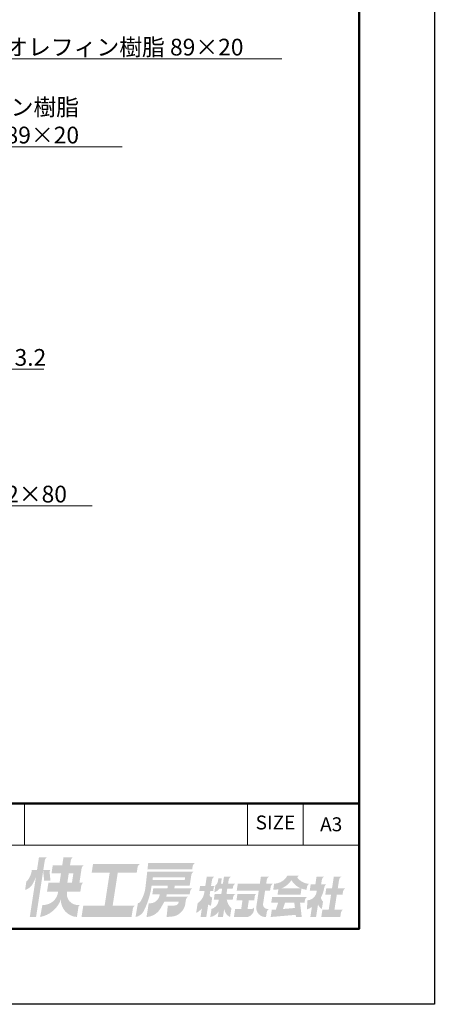
# Model space of a CAD drawing. Extents: x -9554 to -1154, y -1568 to 4372.
# Drawn here: x -2641 to -1154, y -1568 to 1960 of the extents above; entities that cross this region are included whole.
import ezdxf
from ezdxf import colors
from ezdxf.entities.mleader import LeaderData, LeaderLine
from ezdxf.enums import TextEntityAlignment as Align
from ezdxf.math import Vec2, Vec3

# ---------------------------------------------------------------- set-up
doc = ezdxf.new("R2010")
doc.units = 0
doc.header["$MEASUREMENT"] = 0
doc.layers.get('0').update_dxf_attribs({"linetype": 'CONTINUOUS'})
doc.layers.get('DefPoints').update_dxf_attribs({"linetype": 'CONTINUOUS'})
for name, color, linetype, lineweight in [('FRAM3', 1, 'CONTINUOUS', 50), ('外形線', 7, 'CONTINUOUS', 18), ('文字', 4, 'CONTINUOUS', 18), ('文字引出', 4, 'CONTINUOUS', 18), ('細線', 8, 'CONTINUOUS', 5)]:
    doc.layers.add(name, color=color, linetype=linetype, lineweight=lineweight)
doc.layers.add('ハッチング', color=8, linetype='CONTINUOUS')
doc.styles.get("Standard").update_dxf_attribs({"font": 'TXT.SHX', "bigfont": 'bigfont.shx'})

# ---------------------------------------------------------------- blocks, each defined once
blk = doc.blocks.new('快工房表題欄1')
at = {"layer": 'ハッチング'}
h = blk.add_hatch(color=256, dxfattribs=at)
h.paths.add_polyline_path([(-56.66, 10.39), (-56.48, 8.63), (-55.35, 8.63), (-55.5, 10.13, -0.262415), (-55.3, 10.59), (-56.63, 10.59), (-56.37, 12.27, -0.232242), (-55.95, 12.86), (-57.41, 12.86), (-57.76, 10.59), (-58.69, 10.59, -0.148344), (-59.53, 8.61, -0.154378), (-59.64, 8.54), (-59.68, 8.53), (-59.89, 6.98, 0.208713), (-58.41, 8.3), (-57.97, 9.25), (-59.06, 2.14), (-57.93, 2.14)])
h.paths.add_polyline_path([(-49.77, 10.82, -0.232242), (-49.35, 11.42), (-51.84, 11.42), (-51.71, 12.27, -0.232242), (-51.3, 12.86), (-53.01, 12.86), (-53.24, 11.42), (-54.94, 11.42), (-55.16, 9.98), (-53.46, 9.98), (-53.71, 8.32), (-55.71, 8.32), (-55.97, 6.68), (-53.97, 6.68, -0.398913), (-56.79, 4.3), (-57.21, 2.14, 0.260652), (-53.49, 5.23, 0.395449), (-50.61, 2.14), (-50.33, 3.95, -0.370178), (-49.92, 4.3), (-50.27, 4.3, -0.507828), (-52.37, 6.68), (-49.99, 6.68), (-49.83, 7.73, -0.232242), (-49.41, 8.32), (-50.15, 8.32)])
h.paths.add_polyline_path([(-52.07, 9.98), (-51.24, 9.98), (-51.49, 8.32), (-52.32, 8.32)], flags=16)
h.paths.add_polyline_path([(-39.73, 11.03, -0.232242), (-39.32, 11.62), (-47.72, 11.62), (-47.96, 10.08), (-44.73, 10.08), (-45.63, 4.2), (-49.46, 4.2), (-49.78, 2.14), (-40.81, 2.14), (-40.58, 3.6, -0.232242), (-40.17, 4.2), (-44.19, 4.2), (-43.28, 10.08), (-39.88, 10.08)])
h.paths.add_polyline_path([(-29.43, 11.83), (-37.82, 11.83), (-37.95, 10.69), (-29.93, 10.69), (-29.84, 11.23, -0.232242)])
h.paths.add_polyline_path([(-29.66, 10.28), (-37.99, 10.28), (-38.33, 7.29, -0.097157), (-39.21, 4.91, -0.2357), (-39.67, 4.61), (-40.09, 2.14, 0.226047), (-38.64, 3.17, 0.083786), (-37.21, 7.75), (-34.3, 7.75), (-34.37, 7.29), (-36.91, 7.29), (-37.08, 6.21), (-35.75, 6.21, -0.427669), (-37.72, 4.61), (-38.13, 2.14, 0.253999), (-35.61, 3.68), (-34.93, 4.87), (-32.34, 4.87, -0.398951), (-33.07, 4.2), (-34.31, 4.2), (-34.52, 2.14), (-33.58, 2.22, 0.315607), (-31.22, 4.2), (-31.06, 5.2, -0.232242), (-30.65, 5.8), (-34.57, 5.8), (-34.5, 6.21), (-30.38, 6.21), (-30.3, 6.7, -0.232242), (-29.89, 7.29), (-33.13, 7.29), (-33.06, 7.75), (-30.38, 7.75), (-30.08, 9.69, -0.232242)])
h.paths.add_polyline_path([(-31.2, 9.25), (-31.27, 8.79), (-37.05, 8.79), (-36.98, 9.25)], flags=16)
h = blk.add_hatch(color=256, dxfattribs=at)
h.paths.add_polyline_path([(-26.07, 7.37, -0.196119), (-25.87, 7.71), (-26.55, 7.71), (-26.38, 8.76, -0.232242), (-25.97, 9.36), (-27.32, 9.36), (-27.58, 7.71), (-28.51, 7.71), (-28.66, 6.78), (-27.72, 6.78, -0.226694), (-28.95, 4.61), (-29.22, 2.86, 0.107445), (-28.2, 3.68), (-28.43, 2.14), (-27.4, 2.14), (-27.05, 4.41, 0.167613), (-26.56, 4.18), (-26.34, 5.64, -0.334207), (-26.8, 6.06), (-26.69, 6.78), (-26.17, 6.78)])
h.paths.add_polyline_path([(-22.19, 8.12), (-23.49, 8.12), (-23.39, 8.76, -0.232242), (-22.98, 9.36), (-24.23, 9.36), (-24.42, 8.12), (-24.76, 8.12), (-24.62, 9.05), (-25.24, 9.05), (-25.32, 8.51, -0.211166), (-25.77, 7.81), (-25.96, 6.57, 0.16663), (-25.09, 7.19), (-24.56, 7.19), (-24.71, 6.26), (-25.9, 6.26), (-26.06, 5.23), (-25.17, 5.23, -0.310223), (-26.47, 3.58), (-26.68, 2.14, 0.232492), (-25.18, 3.17), (-25.34, 2.14), (-24.41, 2.14), (-24.19, 3.58, 0.2567), (-23.14, 2.14), (-22.9, 3.68, -0.155803), (-23.73, 5.23), (-22.66, 5.23), (-22.59, 5.67, -0.232242), (-22.18, 6.26), (-23.78, 6.26), (-23.64, 7.19), (-22.66, 7.19), (-22.61, 7.52, -0.232242)])
h.paths.add_polyline_path([(-15.86, 7.52, -0.232242), (-15.44, 8.12), (-16.66, 8.12), (-16.56, 8.76, -0.232242), (-16.15, 9.36), (-17.61, 9.36), (-17.8, 8.12), (-21.75, 8.12), (-21.94, 6.88), (-17.99, 6.88), (-18.42, 4.03, 0.479662), (-16.69, 2.14), (-16.56, 2.98, -0.232242), (-16.14, 3.58), (-16.33, 3.58, -0.48371), (-17.21, 4.53), (-16.85, 6.88), (-15.96, 6.88)])
h.paths.add_polyline_path([(-18.69, 5.93, -0.196119), (-18.49, 6.26), (-21.82, 6.26), (-21.99, 5.13), (-20.91, 5.13), (-21.14, 3.58), (-22.23, 3.58), (-22.45, 2.14), (-20.01, 2.14, 0.392788), (-18.84, 3.89, -0.340104), (-19.39, 3.58), (-20.01, 3.58), (-19.77, 5.13), (-18.81, 5.13)])
h.paths.add_polyline_path([(-11.07, 9.15, -0.207311), (-10.8, 9.56), (-12.86, 9.56, -0.27827), (-15.23, 8.12), (-15.39, 7.04, 0.062802), (-14.47, 7.12), (-14.62, 6.16), (-10.49, 6.16), (-10.33, 7.23, 0.06639), (-9.42, 7.04), (-9.34, 7.52, -0.211093), (-8.99, 8.08, -0.196447)])
h.paths.add_polyline_path([(-10.48, 7.29), (-13.9, 7.29, 0.15691), (-12.14, 8.74, 0.161164)], flags=16)
h.paths.add_polyline_path([(-9.29, 5.75), (-15.59, 5.75), (-15.75, 4.72), (-14.51, 4.72), (-14.92, 3.48), (-15.65, 3.48), (-15.85, 2.14), (-11.36, 2.53), (-11.32, 2.14), (-10.28, 2.14), (-10.59, 4.72), (-9.78, 4.72), (-9.71, 5.15, -0.232242)])
h.paths.add_polyline_path([(-11.62, 4.72), (-11.51, 3.76), (-13.66, 3.57), (-13.27, 4.72)], flags=17)
h.paths.add_polyline_path([(-5.84, 8.02), (-6.8, 8.02), (-6.69, 8.76, -0.232242), (-6.27, 9.36), (-7.63, 9.36), (-7.83, 8.02), (-8.67, 8.02), (-8.84, 6.88), (-7.6, 6.88, -0.397579), (-9.25, 5.13), (-9.36, 3.48, 0.050976), (-8.46, 3.94), (-8.74, 2.14), (-7.71, 2.14), (-7.36, 4.41, 0.16671), (-6.67, 3.58), (-6.47, 4.92, -0.169934), (-6.85, 5.64, 0.091272), (-6.26, 7.34), (-6.25, 7.42, -0.232242)])
h.paths.add_polyline_path([(-2.46, 7.29), (-3.82, 7.29), (-3.59, 8.76, -0.232242), (-3.18, 9.36), (-4.53, 9.36), (-4.85, 7.29), (-5.88, 7.29), (-6.06, 6.16), (-5.02, 6.16), (-5.44, 3.48), (-6.57, 3.48), (-6.78, 2.14), (-3.37, 2.14), (-3.26, 2.88, -0.232242), (-2.84, 3.48), (-4.41, 3.48), (-3.99, 6.16), (-2.96, 6.16), (-2.88, 6.7, -0.232242)])
at = {"layer": 'FRAM3'}
for p, q in [((0, 22.5), (-377.5, 22.5)), ((0, 0), (0, 22.5)), ((0, 0), (-377.5, 0))]:
    blk.add_line(p, q, dxfattribs=at)
at = {"layer": '外形線'}
for p, q in [((-20, 22.5), (-20, 15)), ((0, 15), (-377.5, 15))]:
    blk.add_line(p, q, dxfattribs=at)
at = {"layer": '細線'}
for p, q in [((-60, 22.5), (-60, 15)), ((-10, 22.5), (-10, 15))]:
    blk.add_line(p, q, dxfattribs=at)
at = {"layer": '文字', "insert": (-15, 18.75), "char_height": 2.5, "width": 10, "attachment_point": 5}
blk.add_mtext('SIZE', dxfattribs=at)
at = {"layer": '文字'}
for tag, p in [('設計', (-255, 18.75)), ('製品名称', (-170, 18.75)), ('図面番号', (-97.5, 18.75)), ('JOB', (-40, 18.75)), ('A*', (-5, 18.75)), ('符号１', (-372.5, 11.25)), ('改定事項１', (-335, 11.25)), ('改定年月日１', (-287.5, 11.25)), ('製図', (-255, 11.25)), ('縮尺', (-230, 11.25)), ('型番', (-170, 11.25)), ('管理番号', (-97.5, 11.25)), ('符号２', (-372.5, 3.75)), ('改定事項２', (-335, 3.75)), ('改定年月日２', (-287.5, 3.75)), ('検図', (-255, 3.75)), ('番号', (-230, 3.75)), ('物件名称', (-170, 3.75)), ('年月日', (-97.5, 3.75))]:
    blk.add_attdef(tag, text='', height=2.5, dxfattribs=at).set_placement(p, align=Align.MIDDLE_CENTER)
blk = doc.blocks.new('_OPEN')
at = {"color": 0, "linetype": 'ByBlock'}
for p, q in [((-1, 0.167), (0, 0)), ((0, 0), (-1, -0.167)), ((0, 0), (-1, 0))]:
    blk.add_line(p, q, dxfattribs=at)

msp = doc.modelspace()

# ---------------------------------------------------------------- linework, layer by layer
at = {"layer": 'DefPoints'}
msp.add_lwpolyline([(-9553.7, 4372), (-1153.7, 4372), (-1153.7, -1568), (-9553.7, -1568)], close=True, dxfattribs=at)
at = {"layer": 'FRAM3', "color": 1, "linetype": 'Continuous'}
msp.add_lwpolyline([(-8973.7, -1298), (-8973.7, 4102), (-1423.7, 4102), (-1423.7, -1298)], close=True, dxfattribs=at)

# ---------------------------------------------------------------- block references
at = {"layer": '外形線'}
ref = msp.add_blockref('快工房表題欄1', (-1423.7, -1298), dxfattribs=dict(at, xscale=20, yscale=20, zscale=20))
ref.add_attrib('A*', 'A3', dxfattribs={"layer": '文字', "height": 50}).set_placement((-1523.7, -923), align=Align.MIDDLE_CENTER)

# ---------------------------------------------------------------- leaders
at = {"layer": '文字引出'}
ml = msp.add_multileader_mtext('Standard', dxfattribs=at)
ml.set_content('横桟：木粉入り特殊オレフィン樹脂 89×20', color=7, style='STANDARD')
ml.set_leader_properties(color=256, linetype='BYLAYER', lineweight=-1)
ml.set_arrow_properties(name='OPEN')
ml.build(insert=Vec2(0, 0))
ml.multileader.update_dxf_attribs({"text_left_attachment_type": 5, "text_right_attachment_type": 5, "dogleg_length": 0.75, "arrow_head_size": 50, "scale": 20})
ctx = ml.context
ctx.base_point, ctx.scale, ctx.char_height, ctx.arrow_head_size, ctx.landing_gap_size, ctx.plane_origin = Vec3(-3310.1, 1819.8), 20, 60, 50, 1.8, Vec3(-3553.7, 1591.3)
ctx.left_attachment, ctx.right_attachment, ctx.text_align_type = 5, 5, 2
notes = []
notes.append((ctx, [(0, (1, 1, 0), (-3325.1, 1819.8), (1, 0), 15, [(0, [(-3553.7, 1591.3)], 0, [])])]))
ctx.mtext.insert, ctx.mtext.alignment, ctx.mtext.flow_direction = Vec3(-1838.3, 1891.8), 3, 5
ml = msp.add_multileader_mtext('Standard', dxfattribs=at)
ml.set_content('木粉入り特殊オレフィン樹脂\\P89×20', color=7, style='STANDARD')
ml.set_leader_properties(color=256, linetype='BYLAYER', lineweight=-1)
ml.set_arrow_properties(name='OPEN')
ml.build(insert=Vec2(0, 0))
ml.multileader.update_dxf_attribs({"text_left_attachment_type": 5, "text_right_attachment_type": 5, "dogleg_length": 0.75, "arrow_head_size": 50, "scale": 20})
ctx = ml.context
ctx.base_point, ctx.scale, ctx.char_height, ctx.arrow_head_size, ctx.landing_gap_size, ctx.plane_origin = Vec3(-3350, 1504.7), 20, 60, 50, 1.8, Vec3(-3546.6, 1323.1)
ctx.left_attachment, ctx.right_attachment, ctx.text_align_type = 5, 5, 2
notes.append((ctx, [(0, (1, 1, 0), (-3365, 1504.7), (1, 0), 15, [(0, [(-3546.6, 1323.1)], 0, [])])]))
ctx.mtext.insert, ctx.mtext.alignment, ctx.mtext.flow_direction = Vec3(-2428.2, 1676.7), 3, 5
ml = msp.add_multileader_mtext('Standard', dxfattribs=at)
ml.set_content('支柱：□-60×60×3.2', color=7, style='STANDARD')
ml.set_leader_properties(color=256, linetype='BYLAYER', lineweight=-1)
ml.set_arrow_properties(name='OPEN')
ml.build(insert=Vec2(0, 0))
ml.multileader.update_dxf_attribs({"text_left_attachment_type": 5, "text_right_attachment_type": 5, "dogleg_length": 0.75, "arrow_head_size": 50, "scale": 20})
ctx = ml.context
ctx.base_point, ctx.scale, ctx.char_height, ctx.arrow_head_size, ctx.landing_gap_size, ctx.plane_origin = Vec3(-3379.7, 708), 20, 60, 50, 1.8, Vec3(-3576.3, 526.4)
ctx.left_attachment, ctx.right_attachment, ctx.text_align_type = 5, 5, 2
notes.append((ctx, [(0, (1, 1, 0), (-3394.7, 708), (1, 0), 15, [(0, [(-3576.3, 526.4)], 0, [])])]))
ctx.mtext.insert, ctx.mtext.alignment, ctx.mtext.flow_direction = Vec3(-2545.9, 780), 3, 5
ml = msp.add_multileader_mtext('Standard', dxfattribs=at)
ml.set_content('オールアンカーM12×80', color=7, style='STANDARD')
ml.set_leader_properties(color=256, linetype='BYLAYER', lineweight=-1)
ml.set_arrow_properties(name='OPEN')
ml.build(insert=Vec2(0, 0))
ml.multileader.update_dxf_attribs({"text_left_attachment_type": 5, "text_right_attachment_type": 5, "dogleg_length": 0.75, "arrow_head_size": 50, "scale": 20})
ctx = ml.context
ctx.base_point, ctx.scale, ctx.char_height, ctx.arrow_head_size, ctx.landing_gap_size, ctx.plane_origin = Vec3(-3295.4, 218.2), 20, 60, 50, 1.8, Vec3(-3537.1, 445)
ctx.left_attachment, ctx.right_attachment, ctx.text_align_type = 5, 5, 2
notes.append((ctx, [(0, (1, 1, 0), (-3310.4, 218.2), (1, 0), 15, [(0, [(-3537.1, 445)], 0, [])])]))
ctx.mtext.insert, ctx.mtext.alignment, ctx.mtext.flow_direction = Vec3(-2471.6, 290.2), 3, 5
for ctx, leaders in notes:
    for number, flags, end, landing, length, lines in leaders:
        leader = LeaderData()
        leader.index, (leader.has_last_leader_line, leader.has_dogleg_vector, leader.attachment_direction) = number, flags
        leader.last_leader_point, leader.dogleg_vector, leader.dogleg_length = Vec3(end), Vec3(landing), length
        for number, points, colour, breaks in lines:
            line = LeaderLine()
            line.index, line.vertices, line.color, line.breaks = number, Vec3.list(points), colors.encode_raw_color(colour), breaks
            leader.lines.append(line)
        ctx.leaders.append(leader)

doc.saveas('drawing.dxf')
